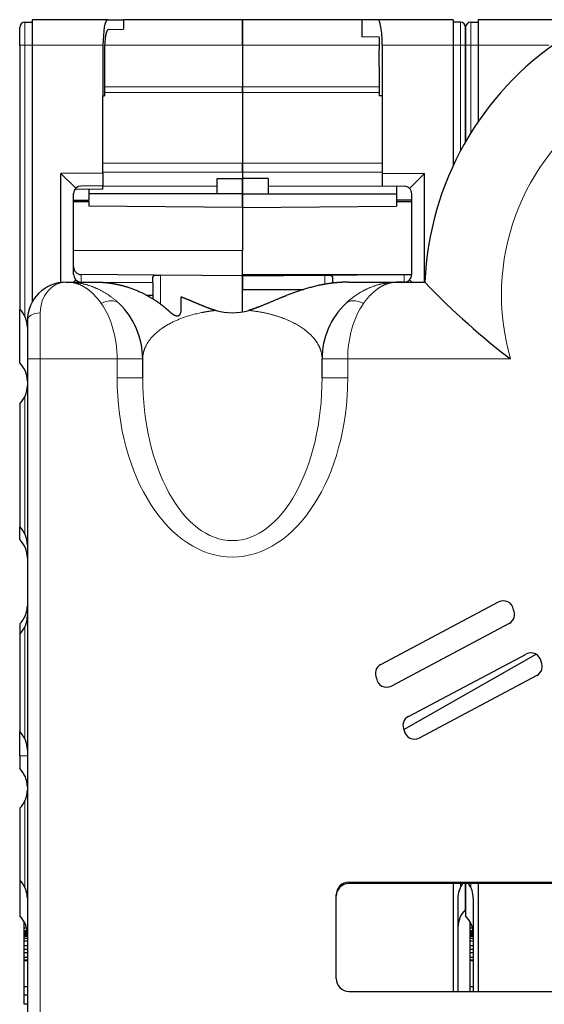
# Model space of a CAD drawing. Extents: x 0 to 420, y 0 to 297.
# Drawn here: x 134 to 155, y 54 to 93 of the extents above; entities that cross this region are included whole.
import ezdxf

# ---------------------------------------------------------------- set-up
doc = ezdxf.new("R2010")
doc.units = 0
doc.layers.get('0').update_dxf_attribs({"lineweight": 13})

# ---------------------------------------------------------------- blocks, each defined once
blk = doc.blocks.new('BLOCK6')
at = {"color": 7, "lineweight": 13, "ltscale": 0.0225}
for p, q in [((-44.6, 60.8), (-44.6, 61.7)), ((-27.6, 61.7), (-27.6, 60.8)), ((-27.2, 60.8), (-27.2, 61.7))]:
    blk.add_line(p, q, dxfattribs=at)
at = {"color": 7, "lineweight": 30, "ltscale": 0.00725}
for p, q in [((-44.6, 61.7), (-44.31, 61.7)), ((-27.6, 61.7), (-27.89, 61.7)), ((-27.2, 61.7), (-26.91, 61.7))]:
    blk.add_line(p, q, dxfattribs=at)
at = {"color": 7, "lineweight": 30, "ltscale": 0.073348}
for p, q in [((-41.376, 61.8), (-44.31, 61.8)), ((-27.89, 61.8), (-30.824, 61.8)), ((-23.976, 61.8), (-26.91, 61.8))]:
    blk.add_line(p, q, dxfattribs=at)
at = {"color": 7, "lineweight": 30, "ltscale": 0.025}
for p, q in [((-44.31, 61.8), (-44.31, 60.8)), ((-36.1, 61.8), (-36.1, 60.8)), ((-36.1, 60.8), (-36.1, 61.8)), ((-27.89, 61.8), (-27.89, 60.8)), ((-26.91, 61.8), (-26.91, 60.8)), ((-37.1, 55.6), (-36.1, 55.6)), ((-35.1, 55.6), (-36.1, 55.6)), ((-36.1, 51.792), (-36.1, 52.792))]:
    blk.add_line(p, q, dxfattribs=at)
at = {"color": 7, "lineweight": 30, "ltscale": 0.015652}
for p, q in [((-41.376, 61.8), (-40.75, 61.8)), ((-30.824, 61.8), (-31.45, 61.8))]:
    blk.add_line(p, q, dxfattribs=at)
at = {"color": 7, "lineweight": 30, "ltscale": 0.009355}
blk.add_line((-40.75, 61.8), (-40.75, 61.426), dxfattribs=at)
at = {"color": 7, "lineweight": 30, "ltscale": 0.116249}
blk.add_line((-36.1, 61.8), (-40.75, 61.8), dxfattribs=at)
at = {"color": 7, "lineweight": 30, "ltscale": 0.116251}
blk.add_line((-31.45, 61.8), (-36.1, 61.8), dxfattribs=at)
at = {"color": 7, "lineweight": 30, "ltscale": 0.016813}
blk.add_line((-31.45, 61.8), (-31.45, 61.127), dxfattribs=at)
at = {"color": 7, "lineweight": 30, "ltscale": 0.0175}
for p, q in [((-44.8, 60.8), (-44.8, 61.5)), ((-27.4, 60.8), (-27.4, 61.5)), ((-27.4, 61.5), (-27.4, 60.8))]:
    blk.add_line(p, q, dxfattribs=at)
at = {"color": 7, "lineweight": 30, "ltscale": 0.015007}
blk.add_line((-41.35, 61.421), (-40.75, 61.426), dxfattribs=at)
at = {"color": 7, "lineweight": 13, "ltscale": 0.005}
for p, q in [((-44.6, 60.8), (-44.8, 60.8)), ((-27.6, 60.8), (-27.4, 60.8)), ((-27.2, 60.8), (-27.4, 60.8))]:
    blk.add_line(p, q, dxfattribs=at)
at = {"color": 7, "lineweight": 30, "ltscale": 0.2575}
blk.add_line((-44.8, 60.8), (-44.8, 50.5), dxfattribs=at)
at = {"color": 7, "lineweight": 13, "ltscale": 0.00725}
for p, q in [((-44.6, 60.8), (-44.31, 60.8)), ((-27.6, 60.8), (-27.89, 60.8)), ((-27.2, 60.8), (-26.91, 60.8))]:
    blk.add_line(p, q, dxfattribs=at)
at = {"color": 7, "lineweight": 13, "ltscale": 0.264456}
blk.add_line((-44.6, 60.8), (-44.6, 50.222), dxfattribs=at)
at = {"color": 7, "lineweight": 13, "ltscale": 0.069}
for p, q in [((-41.55, 60.8), (-44.31, 60.8)), ((-27.89, 60.8), (-30.65, 60.8)), ((-24.15, 60.8), (-26.91, 60.8))]:
    blk.add_line(p, q, dxfattribs=at)
at = {"color": 7, "lineweight": 30, "ltscale": 0.250482}
blk.add_line((-44.31, 60.8), (-44.31, 50.781), dxfattribs=at)
at = {"color": 7, "lineweight": 30, "ltscale": 0.049465}
blk.add_line((-41.55, 60.8), (-41.55, 58.821), dxfattribs=at)
at = {"color": 7, "lineweight": 13, "ltscale": 0.13471}
blk.add_line((-36.1, 60.8), (-41.488, 60.8), dxfattribs=at)
at = {"color": 7, "lineweight": 13, "ltscale": 0.133297}
for p, q in [((-30.768, 60.8), (-36.1, 60.8)), ((-30.768, 59.174), (-36.1, 59.174)), ((-30.768, 58.962), (-36.1, 58.962))]:
    blk.add_line(p, q, dxfattribs=at)
at = {"color": 7, "lineweight": 30, "ltscale": 0.040643}
blk.add_line((-36.1, 60.8), (-36.1, 59.174), dxfattribs=at)
blk.add_line((-36.1, 60.8), (-36.1, 59.174), dxfattribs=at)
at = {"color": 7, "lineweight": 30, "ltscale": 0.017046}
blk.add_line((-30.768, 61.122), (-31.45, 61.127), dxfattribs=at)
at = {"color": 7, "lineweight": 30, "ltscale": 0.012205}
blk.add_line((-30.768, 61.122), (-30.768, 60.633), dxfattribs=at)
at = {"color": 7, "lineweight": 30, "ltscale": 0.049487}
blk.add_line((-30.65, 60.8), (-30.65, 58.821), dxfattribs=at)
at = {"color": 7, "lineweight": 30, "ltscale": 0.117734}
blk.add_line((-27.89, 60.8), (-27.89, 56.091), dxfattribs=at)
at = {"color": 7, "lineweight": 13, "ltscale": 0.103126}
blk.add_line((-27.6, 56.675), (-27.6, 60.8), dxfattribs=at)
at = {"color": 7, "lineweight": 30, "ltscale": 0.094083}
for p, q in [((-27.4, 60.8), (-27.4, 57.037)), ((-27.4, 57.037), (-27.4, 60.8))]:
    blk.add_line(p, q, dxfattribs=at)
at = {"color": 7, "lineweight": 13, "ltscale": 0.085715}
blk.add_line((-27.2, 60.8), (-27.2, 57.371), dxfattribs=at)
at = {"color": 7, "lineweight": 30, "ltscale": 0.074575}
blk.add_line((-26.91, 60.8), (-26.91, 57.817), dxfattribs=at)
at = {"color": 7, "lineweight": 30, "ltscale": 0.044465}
blk.add_line((-41.493, 60.6), (-41.493, 58.821), dxfattribs=at)
at = {"color": 7, "lineweight": 30, "ltscale": 0.000833251}
blk.add_line((-30.768, 60.6), (-30.768, 60.633), dxfattribs=at)
at = {"color": 7, "lineweight": 30, "ltscale": 0.015}
for p, q in [((-30.768, 60), (-30.768, 60.6)), ((-37.1, 55), (-37.1, 55.6)), ((-36.1, 55.6), (-36.1, 55)), ((-36.1, 55), (-36.1, 55.6)), ((-35.1, 55.6), (-35.1, 55)), ((-42.7, 54.752), (-42.1, 54.752)), ((-42.7, 54.702), (-42.1, 54.702)), ((-30.1, 54.765), (-29.5, 54.765)), ((-30.1, 54.697), (-29.5, 54.697))]:
    blk.add_line(p, q, dxfattribs=at)
at = {"color": 7, "lineweight": 30, "ltscale": 0.000832493}
blk.add_line((-30.768, 59.967), (-30.768, 60), dxfattribs=at)
at = {"color": 7, "lineweight": 30, "ltscale": 0.028629}
blk.add_line((-30.768, 59.967), (-30.768, 58.822), dxfattribs=at)
at = {"color": 7, "lineweight": 13, "ltscale": 0.134817}
for p, q in [((-36.1, 59.174), (-41.493, 59.174)), ((-36.1, 58.962), (-41.493, 58.962))]:
    blk.add_line(p, q, dxfattribs=at)
at = {"color": 7, "lineweight": 30, "ltscale": 0.005303}
for p, q in [((-36.1, 59.174), (-36.1, 58.962)), ((-36.1, 58.962), (-36.1, 59.174))]:
    blk.add_line(p, q, dxfattribs=at)
at = {"color": 7, "lineweight": 30, "ltscale": 0.069142}
blk.add_line((-36.1, 58.962), (-36.1, 56.196), dxfattribs=at)
blk.add_line((-36.1, 58.962), (-36.1, 56.196), dxfattribs=at)
at = {"color": 7, "lineweight": 30, "ltscale": 0.001432}
blk.add_line((-41.55, 58.821), (-41.493, 58.822), dxfattribs=at)
at = {"color": 7, "lineweight": 30, "ltscale": 0.075283}
blk.add_line((-41.55, 55.81), (-41.55, 58.821), dxfattribs=at)
at = {"color": 7, "lineweight": 30, "ltscale": 0.002954}
blk.add_line((-30.65, 58.821), (-30.768, 58.822), dxfattribs=at)
at = {"color": 7, "lineweight": 30, "ltscale": 0.075392}
blk.add_line((-30.65, 58.821), (-30.65, 55.805), dxfattribs=at)
at = {"color": 7, "lineweight": 13, "ltscale": 0.136249}
for p, q in [((-41.55, 56.196), (-36.1, 56.196)), ((-41.55, 55.843), (-36.1, 55.843))]:
    blk.add_line(p, q, dxfattribs=at)
at = {"color": 7, "lineweight": 13, "ltscale": 0.136251}
for p, q in [((-36.1, 56.196), (-30.65, 56.196)), ((-36.1, 55.843), (-30.65, 55.843))]:
    blk.add_line(p, q, dxfattribs=at)
at = {"color": 7, "lineweight": 30, "ltscale": 0.008839}
for p, q in [((-36.1, 55.843), (-36.1, 56.196)), ((-36.1, 56.196), (-36.1, 55.843))]:
    blk.add_line(p, q, dxfattribs=at)
at = {"color": 7, "lineweight": 30, "ltscale": 0.041252}
for p, q in [((-41.55, 55.81), (-43.2, 55.796)), ((-30.65, 55.805), (-29, 55.79))]:
    blk.add_line(p, q, dxfattribs=at)
at = {"color": 7, "lineweight": 30, "ltscale": 0.106476}
blk.add_line((-43.2, 51.537), (-43.2, 55.796), dxfattribs=at)
at = {"color": 7, "lineweight": 30, "ltscale": 0.02056}
blk.add_line((-42.616, 55.217), (-43.2, 55.796), dxfattribs=at)
at = {"color": 7, "lineweight": 30, "ltscale": 0.0125}
for p, q in [((-41.55, 55.81), (-41.55, 55.31)), ((-30.65, 55.805), (-30.65, 55.305)), ((-39.6, 51.523), (-39.6, 51.023)), ((-44.8, 33.05), (-44.8, 32.55))]:
    blk.add_line(p, q, dxfattribs=at)
at = {"color": 7, "lineweight": 30, "ltscale": 0.006072}
blk.add_line((-36.1, 55.843), (-36.1, 55.6), dxfattribs=at)
blk.add_line((-36.1, 55.843), (-36.1, 55.6), dxfattribs=at)
at = {"color": 7, "lineweight": 30, "ltscale": 0.020662}
blk.add_line((-29, 55.79), (-29.587, 55.209), dxfattribs=at)
at = {"color": 7, "lineweight": 30, "ltscale": 0.106011}
blk.add_line((-29, 51.55), (-29, 55.79), dxfattribs=at)
at = {"color": 7, "lineweight": 30, "ltscale": 0.079128}
blk.add_line((-42.7, 51.847), (-42.7, 55.013), dxfattribs=at)
at = {"color": 7, "lineweight": 30, "ltscale": 0.000488886}
blk.add_line((-42.636, 55.168), (-42.655, 55.167), dxfattribs=at)
at = {"color": 7, "lineweight": 13, "ltscale": 0.000426366}
blk.add_line((-42.636, 55.168), (-42.645, 55.182), dxfattribs=at)
at = {"color": 7, "lineweight": 30, "ltscale": 0.027139}
blk.add_line((-41.55, 55.178), (-42.636, 55.168), dxfattribs=at)
at = {"color": 7, "lineweight": 30, "ltscale": 0.021564}
blk.add_line((-41.55, 55.31), (-42.413, 55.303), dxfattribs=at)
at = {"color": 7, "lineweight": 30, "ltscale": 0.010518}
blk.add_line((-42.1, 55.173), (-42.1, 54.752), dxfattribs=at)
at = {"color": 7, "lineweight": 30, "ltscale": 0.15}
for q in [(-42.1, 55), (-30.1, 55)]:
    blk.add_line((-36.1, 55), q, dxfattribs=at)
at = {"color": 7, "lineweight": 30, "ltscale": 0.003307}
blk.add_line((-41.55, 55.178), (-41.55, 55.31), dxfattribs=at)
at = {"color": 7, "lineweight": 13, "ltscale": 0.111249}
blk.add_line((-41.55, 55.3), (-37.1, 55.3), dxfattribs=at)
at = {"color": 7, "lineweight": 30, "ltscale": 0.013522}
for p, q in [((-36.1, 55), (-36.1, 54.459)), ((-36.1, 54.459), (-36.1, 55))]:
    blk.add_line(p, q, dxfattribs=at)
at = {"color": 7, "lineweight": 13, "ltscale": 0.125125}
blk.add_line((-35.1, 55.3), (-30.095, 55.3), dxfattribs=at)
at = {"color": 7, "lineweight": 30, "ltscale": 0.021316}
blk.add_line((-30.65, 55.305), (-29.797, 55.297), dxfattribs=at)
at = {"color": 7, "lineweight": 30, "ltscale": 0.013373}
blk.add_line((-30.1, 55.3), (-30.1, 54.765), dxfattribs=at)
at = {"color": 7, "lineweight": 30, "ltscale": 0.078619}
blk.add_line((-29.5, 51.853), (-29.5, 54.997), dxfattribs=at)
at = {"color": 7, "lineweight": 30, "ltscale": 0.001253}
blk.add_line((-42.1, 54.702), (-42.1, 54.752), dxfattribs=at)
at = {"color": 7, "lineweight": 30, "ltscale": 0.004725}
blk.add_line((-42.1, 54.702), (-42.1, 54.513), dxfattribs=at)
at = {"color": 7, "lineweight": 30, "ltscale": 0.001706}
blk.add_line((-30.1, 54.765), (-30.1, 54.697), dxfattribs=at)
at = {"color": 7, "lineweight": 30, "ltscale": 0.004594}
blk.add_line((-30.1, 54.697), (-30.1, 54.513), dxfattribs=at)
at = {"color": 7, "lineweight": 30, "ltscale": 0.150006}
for q in [(-42.1, 54.513), (-30.1, 54.513)]:
    blk.add_line((-36.1, 54.459), q, dxfattribs=at)
at = {"color": 7, "lineweight": 30, "ltscale": 0.041668}
blk.add_line((-36.1, 54.459), (-36.1, 52.792), dxfattribs=at)
blk.add_line((-36.1, 54.459), (-36.1, 52.792), dxfattribs=at)
at = {"color": 7, "lineweight": 13, "ltscale": 0.165}
blk.add_line((-42.7, 52.792), (-36.1, 52.792), dxfattribs=at)
at = {"color": 7, "lineweight": 30, "ltscale": 0.002173}
blk.add_line((-43, 51.55), (-42.913, 51.55), dxfattribs=at)
at = {"color": 7, "lineweight": 30, "ltscale": 0.027433}
blk.add_line((-42.913, 51.55), (-41.816, 51.55), dxfattribs=at)
at = {"color": 7, "lineweight": 30, "ltscale": 0.003061}
blk.add_line((-42.613, 51.636), (-42.7, 51.55), dxfattribs=at)
at = {"color": 7, "lineweight": 30, "ltscale": 0.071654}
blk.add_line((-39.537, 51.822), (-42.403, 51.847), dxfattribs=at)
at = {"color": 7, "lineweight": 13, "ltscale": 0.0075}
for p, q in [((-42.403, 51.547), (-42.403, 51.847)), ((-44.5, 33.05), (-44.8, 33.05))]:
    blk.add_line(p, q, dxfattribs=at)
at = {"color": 7, "lineweight": 30, "ltscale": 0.048358}
blk.add_line((-39.6, 51.523), (-41.534, 51.54), dxfattribs=at)
at = {"color": 7, "lineweight": 30, "ltscale": 0.005779}
blk.add_line((-39.6, 51.523), (-39.6, 51.754), dxfattribs=at)
at = {"color": 7, "lineweight": 30, "ltscale": 0.005849}
blk.add_line((-39.537, 51.822), (-39.303, 51.82), dxfattribs=at)
at = {"color": 7, "lineweight": 30, "ltscale": 0.080068}
for p, q in [((-36.1, 51.792), (-39.303, 51.82)), ((-36.1, 51.798), (-32.897, 51.826))]:
    blk.add_line(p, q, dxfattribs=at)
at = {"color": 7, "lineweight": 13, "ltscale": 0.02818}
blk.add_line((-39.303, 51.82), (-39.303, 50.693), dxfattribs=at)
at = {"color": 7, "lineweight": 30, "ltscale": 0.1375}
blk.add_line((-36.1, 51.846), (-30.6, 51.846), dxfattribs=at)
at = {"color": 7, "lineweight": 30, "ltscale": 0.0012}
blk.add_line((-36.1, 51.846), (-36.1, 51.798), dxfattribs=at)
at = {"color": 7, "lineweight": 30, "ltscale": 0.013392}
blk.add_line((-36.1, 51.798), (-36.1, 51.262), dxfattribs=at)
at = {"color": 7, "lineweight": 30, "ltscale": 0.035055}
blk.add_line((-36.1, 50.39), (-36.1, 51.792), dxfattribs=at)
at = {"color": 7, "lineweight": 30, "ltscale": 0.005911}
blk.add_line((-32.897, 51.826), (-32.661, 51.828), dxfattribs=at)
at = {"color": 7, "lineweight": 13, "ltscale": 0.008993}
blk.add_line((-32.897, 51.466), (-32.897, 51.826), dxfattribs=at)
at = {"color": 7, "lineweight": 30, "ltscale": 0.051526}
blk.add_line((-32.661, 51.828), (-30.6, 51.846), dxfattribs=at)
at = {"color": 7, "lineweight": 30, "ltscale": 0.005809}
blk.add_line((-32.6, 51.761), (-32.6, 51.528), dxfattribs=at)
at = {"color": 7, "lineweight": 30, "ltscale": 0.004551}
blk.add_line((-32.418, 51.53), (-32.6, 51.528), dxfattribs=at)
at = {"color": 7, "lineweight": 30, "ltscale": 0.047039}
blk.add_line((-31.969, 51.55), (-30.087, 51.55), dxfattribs=at)
at = {"color": 7, "lineweight": 30, "ltscale": 0.020065}
blk.add_line((-30.6, 51.846), (-29.797, 51.846), dxfattribs=at)
at = {"color": 7, "lineweight": 30, "ltscale": 0.007495}
blk.add_line((-29.797, 51.553), (-30.097, 51.55), dxfattribs=at)
at = {"color": 7, "lineweight": 30, "ltscale": 0.027434}
blk.add_line((-30.087, 51.55), (-28.99, 51.55), dxfattribs=at)
at = {"color": 7, "lineweight": 13, "ltscale": 0.007325}
blk.add_line((-29.797, 51.846), (-29.797, 51.553), dxfattribs=at)
at = {"color": 7, "lineweight": 30, "ltscale": 0.007433}
blk.add_line((-29.797, 51.846), (-29.5, 51.846), dxfattribs=at)
at = {"color": 7, "lineweight": 30, "ltscale": 0.003247}
blk.add_line((-29.587, 51.641), (-29.495, 51.55), dxfattribs=at)
at = {"color": 7, "lineweight": 30, "ltscale": 0.059353}
blk.add_line((-36.1, 51.262), (-33.726, 51.262), dxfattribs=at)
at = {"color": 7, "lineweight": 30, "ltscale": 0.000442582}
blk.add_line((-32.6, 51.528), (-32.6, 51.51), dxfattribs=at)
at = {"color": 7, "lineweight": 30, "ltscale": 0.005362}
blk.add_line((-39.6, 51.023), (-39.814, 51.025), dxfattribs=at)
at = {"color": 7, "lineweight": 30, "ltscale": 0.003114}
blk.add_line((-39.6, 51.023), (-39.6, 50.898), dxfattribs=at)
at = {"color": 7, "lineweight": 30, "ltscale": 0.013176}
blk.add_line((-38.5, 50.455), (-38.5, 50.982), dxfattribs=at)
at = {"color": 7, "lineweight": 30, "ltscale": 0.052502}
blk.add_line((-44.8, 48.4), (-44.8, 50.5), dxfattribs=at)
at = {"color": 7, "lineweight": 30, "ltscale": 0.0375}
blk.add_line((-44.5, 50.05), (-44.5, 48.55), dxfattribs=at)
at = {"color": 7, "lineweight": 13, "ltscale": 0.045}
blk.add_line((-44, 50.35), (-44, 48.55), dxfattribs=at)
at = {"color": 7, "lineweight": 30}
blk.add_line((-44.5, 48.55), (-44.5, 23.05), dxfattribs=at)
at = {"color": 7, "lineweight": 13, "ltscale": 0.0125}
blk.add_line((-44.5, 48.55), (-44, 48.55), dxfattribs=at)
at = {"color": 7, "lineweight": 13}
blk.add_line((-44, 48.55), (-44, 23.05), dxfattribs=at)
at = {"color": 7, "lineweight": 13, "ltscale": 0.075}
blk.add_line((-44, 48.55), (-41, 48.55), dxfattribs=at)
at = {"color": 7, "lineweight": 13, "ltscale": 0.018378}
for p, q in [((-41, 47.815), (-41, 48.55)), ((-32, 47.815), (-32, 48.55))]:
    blk.add_line(p, q, dxfattribs=at)
at = {"color": 7, "lineweight": 13, "ltscale": 0.025}
for p, q in [((-41, 48.55), (-40, 48.55)), ((-32, 48.55), (-33, 48.55)), ((-41, 47.815), (-40, 47.815)), ((-32, 47.815), (-33, 47.815))]:
    blk.add_line(p, q, dxfattribs=at)
at = {"color": 7, "lineweight": 30, "ltscale": 0.018378}
for p, q in [((-40, 47.815), (-40, 48.55)), ((-33, 47.815), (-33, 48.55))]:
    blk.add_line(p, q, dxfattribs=at)
at = {"color": 7, "lineweight": 13, "ltscale": 0.158855}
blk.add_line((-32, 48.55), (-25.646, 48.55), dxfattribs=at)
at = {"color": 7, "lineweight": 13, "ltscale": 0.133913}
blk.add_line((-44.6, 47.078), (-44.6, 41.722), dxfattribs=at)
at = {"color": 7, "lineweight": 30, "ltscale": 0.12}
blk.add_line((-44.8, 46.8), (-44.8, 42), dxfattribs=at)
at = {"color": 7, "lineweight": 30, "ltscale": 0.012501}
blk.add_line((-44.8, 41.5), (-44.8, 42), dxfattribs=at)
at = {"color": 7, "lineweight": 30, "ltscale": 0.13}
for p, q in [((-30.71, 36.621), (-26.117, 39.059)), ((-25.699, 38.217), (-30.29, 35.776)), ((-29.632, 34.59), (-25.038, 37.027)), ((-24.619, 36.186), (-29.21, 33.745))]:
    blk.add_line(p, q, dxfattribs=at)
at = {"color": 7, "lineweight": 30, "ltscale": 0.009998}
blk.add_line((-44.8, 38.2), (-44.8, 37.8), dxfattribs=at)
at = {"color": 7, "lineweight": 13, "ltscale": 0.108913}
blk.add_line((-44.6, 38.078), (-44.6, 33.722), dxfattribs=at)
at = {"color": 7, "lineweight": 30, "ltscale": 0.095}
blk.add_line((-44.8, 37.8), (-44.8, 34), dxfattribs=at)
at = {"color": 7, "lineweight": 30, "ltscale": 0.148607}
blk.add_line((-29.812, 34.08), (-24.644, 37.016), dxfattribs=at)
at = {"color": 7, "lineweight": 30, "ltscale": 0.023751}
blk.add_line((-44.8, 33.05), (-44.8, 34), dxfattribs=at)
at = {"color": 7, "lineweight": 13, "ltscale": 0.083913}
blk.add_line((-44.6, 31.278), (-44.6, 27.922), dxfattribs=at)
at = {"color": 7, "lineweight": 30, "ltscale": 0.07}
blk.add_line((-44.8, 31), (-44.8, 28.2), dxfattribs=at)
at = {"color": 7, "lineweight": 30, "ltscale": 0.037494}
blk.add_line((-44.8, 28.3), (-44.8, 26.8), dxfattribs=at)
at = {"color": 7, "lineweight": 30, "ltscale": 0.2225}
for p, q in [((-31.95, 28.117), (-23.05, 28.117)), ((-23.05, 28.065), (-31.95, 28.065)), ((-31.95, 23.85), (-23.05, 23.85))]:
    blk.add_line(p, q, dxfattribs=at)
at = {"color": 7, "lineweight": 13, "ltscale": 0.00131}
blk.add_line((-31.95, 28.065), (-31.95, 28.117), dxfattribs=at)
at = {"color": 7, "lineweight": 30, "ltscale": 0.105365}
for p, q in [((-27.89, 28.065), (-27.89, 23.85)), ((-26.91, 28.065), (-26.91, 23.85))]:
    blk.add_line(p, q, dxfattribs=at)
at = {"color": 7, "lineweight": 13, "ltscale": 0.003572}
for p, q in [((-27.6, 27.922), (-27.6, 28.065)), ((-27.2, 28.065), (-27.2, 27.922))]:
    blk.add_line(p, q, dxfattribs=at)
at = {"color": 7, "lineweight": 30, "ltscale": 0.031602}
blk.add_line((-27.4, 28.064), (-27.4, 26.8), dxfattribs=at)
at = {"color": 7, "lineweight": 30, "ltscale": 0.025353}
blk.add_line((-27.4, 27.05), (-27.4, 28.064), dxfattribs=at)
at = {"color": 7, "lineweight": 30, "ltscale": 0.081667}
blk.add_line((-32.45, 24.35), (-32.45, 27.617), dxfattribs=at)
at = {"color": 7, "lineweight": 30, "ltscale": 0.090896}
for p, q in [((-27.7, 27.486), (-27.7, 23.85)), ((-27.1, 27.486), (-27.1, 23.85))]:
    blk.add_line(p, q, dxfattribs=at)
at = {"color": 7, "lineweight": 30, "ltscale": 0.002497}
for p, q in [((-44.625, 26.47), (-44.625, 26.57)), ((-27.225, 26.47), (-27.225, 26.57))]:
    blk.add_line(p, q, dxfattribs=at)
at = {"color": 7, "lineweight": 30, "ltscale": 0.00381}
for p, q in [((-44.625, 26.318), (-44.625, 26.47)), ((-27.225, 26.318), (-27.225, 26.47)), ((-44.625, 25.48), (-44.625, 25.632)), ((-27.225, 25.48), (-27.225, 25.632))]:
    blk.add_line(p, q, dxfattribs=at)
at = {"color": 7, "lineweight": 30, "ltscale": 0.002444}
for p, q in [((-44.527, 26.318), (-44.625, 26.318)), ((-27.127, 26.318), (-27.225, 26.318))]:
    blk.add_line(p, q, dxfattribs=at)
at = {"color": 7, "lineweight": 30, "ltscale": 0.00254}
for p, q in [((-44.625, 26.216), (-44.625, 26.318)), ((-27.225, 26.216), (-27.225, 26.318)), ((-44.625, 25.81), (-44.625, 25.911)), ((-27.225, 25.81), (-27.225, 25.911)), ((-44.625, 25.073), (-44.625, 25.175)), ((-27.225, 25.073), (-27.225, 25.175))]:
    blk.add_line(p, q, dxfattribs=at)
at = {"color": 7, "lineweight": 30, "ltscale": 0.003125}
for p, q in [((-44.5, 26.216), (-44.625, 26.216)), ((-44.5, 26.165), (-44.625, 26.165)), ((-27.1, 26.216), (-27.225, 26.216)), ((-27.1, 26.165), (-27.225, 26.165)), ((-44.5, 26.115), (-44.625, 26.115)), ((-44.5, 26.089), (-44.625, 26.089)), ((-44.5, 26.064), (-44.625, 26.064)), ((-44.5, 26.013), (-44.625, 26.013)), ((-44.5, 25.988), (-44.625, 25.988)), ((-44.5, 25.911), (-44.625, 25.911)), ((-44.5, 25.81), (-44.625, 25.81)), ((-27.1, 26.115), (-27.225, 26.115)), ((-27.1, 26.089), (-27.225, 26.089)), ((-27.1, 26.064), (-27.225, 26.064)), ((-27.1, 26.013), (-27.225, 26.013)), ((-27.1, 25.988), (-27.225, 25.988)), ((-27.1, 25.911), (-27.225, 25.911)), ((-27.1, 25.81), (-27.225, 25.81)), ((-44.5, 25.632), (-44.625, 25.632)), ((-44.5, 25.48), (-44.625, 25.48)), ((-27.1, 25.632), (-27.225, 25.632)), ((-27.1, 25.48), (-27.225, 25.48)), ((-44.5, 25.353), (-44.625, 25.353)), ((-44.5, 25.175), (-44.625, 25.175)), ((-44.5, 25.073), (-44.625, 25.073)), ((-44.5, 25.048), (-44.625, 25.048)), ((-27.1, 25.353), (-27.225, 25.353)), ((-27.1, 25.175), (-27.225, 25.175)), ((-27.1, 25.073), (-27.225, 25.073)), ((-27.1, 25.048), (-27.225, 25.048)), ((-44.5, 24.032), (-44.625, 24.032)), ((-27.1, 24.032), (-27.225, 24.032)), ((-44.5, 23.702), (-44.625, 23.702)), ((-44.5, 23.346), (-44.625, 23.346))]:
    blk.add_line(p, q, dxfattribs=at)
at = {"color": 7, "lineweight": 30, "ltscale": 0.00127}
for p, q in [((-44.625, 26.165), (-44.625, 26.216)), ((-44.625, 26.115), (-44.625, 26.165)), ((-27.225, 26.165), (-27.225, 26.216)), ((-27.225, 26.115), (-27.225, 26.165)), ((-44.625, 26.013), (-44.625, 26.064)), ((-27.225, 26.013), (-27.225, 26.064))]:
    blk.add_line(p, q, dxfattribs=at)
at = {"color": 7, "lineweight": 30, "ltscale": 0.000635}
for p, q in [((-44.625, 26.089), (-44.625, 26.115)), ((-44.625, 26.064), (-44.625, 26.089)), ((-44.625, 25.988), (-44.625, 26.013)), ((-27.225, 26.089), (-27.225, 26.115)), ((-27.225, 26.064), (-27.225, 26.089)), ((-27.225, 25.988), (-27.225, 26.013)), ((-44.625, 25.048), (-44.625, 25.073)), ((-27.225, 25.048), (-27.225, 25.073))]:
    blk.add_line(p, q, dxfattribs=at)
at = {"color": 7, "lineweight": 30, "ltscale": 0.001905}
for p, q in [((-44.625, 25.911), (-44.625, 25.988)), ((-27.225, 25.911), (-27.225, 25.988))]:
    blk.add_line(p, q, dxfattribs=at)
at = {"color": 7, "lineweight": 30, "ltscale": 0.004445}
for p, q in [((-44.625, 25.632), (-44.625, 25.81)), ((-27.225, 25.632), (-27.225, 25.81)), ((-44.625, 25.175), (-44.625, 25.353)), ((-27.225, 25.175), (-27.225, 25.353))]:
    blk.add_line(p, q, dxfattribs=at)
at = {"color": 7, "lineweight": 30, "ltscale": 0.003175}
for p, q in [((-44.625, 25.353), (-44.625, 25.48)), ((-27.225, 25.353), (-27.225, 25.48))]:
    blk.add_line(p, q, dxfattribs=at)
at = {"color": 7, "lineweight": 30, "ltscale": 0.0254}
for p, q in [((-44.625, 24.032), (-44.625, 25.048)), ((-27.225, 24.032), (-27.225, 25.048))]:
    blk.add_line(p, q, dxfattribs=at)
at = {"color": 7, "lineweight": 30, "ltscale": 0.008255}
blk.add_line((-44.625, 23.702), (-44.625, 24.032), dxfattribs=at)
at = {"color": 7, "lineweight": 30, "ltscale": 0.004542}
blk.add_line((-27.225, 23.85), (-27.225, 24.032), dxfattribs=at)
at = {"color": 7, "lineweight": 30, "ltscale": 0.00889}
blk.add_line((-44.625, 23.346), (-44.625, 23.702), dxfattribs=at)
at = {"color": 7, "lineweight": 30}
for centre, radius, start, end in [((-44.6, 61.5), 0.2, 90, 180), ((-27.6, 61.5), 0.2, 360, 90), ((-27.2, 61.5), 0.2, 90, 180), ((-17, 51.05), 12, 123.5573, 177.612), ((-42.41, 55.013), 0.29, 90.5, 180), ((-29.8, 54.997), 0.3, 360, 89.5), ((-42.4, 52.147), 0.3, 180, 269.5), ((-43, 50.05), 1.5, 90, 180), ((-42.4, 51.847), 0.3, 180, 262.2897), ((-29.8, 51.853), 0.3, 270.5, 360), ((-45.5, 49.786), 1, 360, 45.573), ((-43, 48.55), 3, 0, 46.2446), ((-36.5, 52.632), 2.278, 253.7188, 286.2812), ((-30, 48.55), 3, 133.7555, 180), ((-45.5, 47.686), 1, 360, 45.573), ((-45.5, 47.514), 1, 314.427, 360), ((-45.5, 41.286), 1, 360, 45.573), ((-45.5, 40.786), 1, 360, 45.573), ((-45.5, 38.914), 1, 314.427, 360), ((-25.929, 38.706), 0.4, 7.2433, 117.9559), ((-45.5, 38.514), 1, 314.427, 360), ((-25.887, 38.57), 0.4, 298, 27.6472), ((-24.851, 36.674), 0.4, 7.9714, 117.9559), ((-30.522, 36.268), 0.4, 117.9559, 208.2217), ((-24.807, 36.54), 0.4, 298, 28.3299), ((-30.478, 36.129), 0.4, 187.2445, 297.9559), ((-29.444, 34.236), 0.4, 117.9559, 208.8864), ((-45.5, 33.286), 1, 360, 45.573), ((-29.398, 34.098), 0.4, 187.9536, 297.9559), ((-45.5, 31.714), 1, 314.427, 360), ((-45.5, 27.486), 1, 360, 45.573), ((-31.95, 27.617), 0.5, 90.0202, 180.0202), ((-31.95, 27.564), 0.5, 90.0202, 180.0202), ((-26.7, 27.486), 1, 144.6371, 180), ((-28.1, 27.486), 1, 360, 35.3613), ((-26.7, 26.336), 1, 134.427, 180), ((-45.5, 26.086), 1, 0, 45.573), ((-28.1, 26.086), 1, 0, 45.573), ((-31.95, 24.35), 0.5, 180, 270)]:
    blk.add_arc(centre, radius, start, end, dxfattribs=at)
at = {"color": 7, "lineweight": 13}
blk.add_arc((-17, 51.05), 9, 123.5573, 196.1276, dxfattribs=at)
at = {"color": 7, "lineweight": 30}
for centre, major_axis, ratio, start_param, end_param in [((-41.376, 60.8), (0, -1), 0.173913, 3.141593, 4.712389), ((-30.824, 60.8), (0, -1), 0.173913, 1.570796, 3.141593), ((-41.35, 60.6), (0, -0.821), 0.173913, 3.143117, 4.712382), ((-39.3, 51.751), (0.3, -0.004), 0.373722, 2.483893, 3.146256), ((-32.9, 51.757), (0.3, 0.004), 0.373722, 6.278522, 6.927266), ((-26.674, 2125.256), (9.709, -2079.952), 0.074139, 6.205321, 6.226962), ((-45.5, 31.836), (-1, 0), 1, 3.141593, 3.936991)]:
    blk.add_ellipse(centre, major_axis=major_axis, ratio=ratio, start_param=start_param, end_param=end_param, dxfattribs=at)
at = {"color": 7, "lineweight": 13}
for centre, major_axis, ratio, start_param, end_param in [((-43, 50.35), (0, -1.2), 0.833333, 3.141592, 4.712387), ((-41.617, 49.995), (-0.692, -0.722), 0.585531, 3.141593, 4.16353), ((-31.383, 49.995), (0.692, -0.722), 0.58553, 2.119652, 3.141592), ((-42.999, 48.55), (0.001, -2.999), 0.666615, 1.570513, 2.377763), ((-30, 48.55), (0, -3), 0.666712, 3.905296, 4.712373), ((-44, 50.05), (-0.5, 0), 0.6, 4.712389, 6.283185), ((-36.5, 47.815), (0, -7.001), 0.642787, 4.712391, 7.853979), ((-36.5, 47.815), (0, -6.358), 0.55049, 4.71239, 7.853981)]:
    blk.add_ellipse(centre, major_axis=major_axis, ratio=ratio, start_param=start_param, end_param=end_param, dxfattribs=at)
for points, knots in [([(-42.913, 51.55), (-42.872, 51.55), (-42.83, 51.549), (-42.788, 51.547), (-42.408, 51.524), (-42.031, 51.431), (-41.703, 51.296), (-41.351, 51.087), (-41.032, 50.816), (-40.996, 50.783), (-40.96, 50.751), (-40.925, 50.717)], [0, 0, 0, 0, 0, 0, 0.404687, 0.404687, 0.404687, 3.691991, 3.691991, 3.691991, 4.118994, 4.118994, 4.118994, 4.118994, 4.118994, 4.118994]), ([(-42.913, 51.55), (-42.833, 51.55), (-42.753, 51.542), (-42.672, 51.527), (-42.397, 51.449), (-42.129, 51.287), (-41.946, 51.133), (-41.774, 50.942), (-41.617, 50.717)], [0, 0, 0, 0, 0, 0, 1.120356, 1.120356, 1.120356, 3.833441, 3.833441, 3.833441, 3.833441, 3.833441, 3.833441]), ([(-32.075, 50.717), (-31.801, 50.979), (-31.497, 51.191), (-31.173, 51.353), (-30.797, 51.476), (-30.415, 51.529), (-30.373, 51.534), (-30.291, 51.543), (-30.209, 51.548), (-30.168, 51.549), (-30.127, 51.55), (-30.087, 51.55)], [0, 0, 0, 0, 0, 0, 3.319101, 3.319101, 3.319101, 3.726169, 3.726169, 3.726169, 4.119741, 4.119741, 4.119741, 4.119741, 4.119741, 4.119741]), ([(-31.383, 50.717), (-31.204, 50.974), (-31.005, 51.187), (-30.792, 51.351), (-30.519, 51.489), (-30.244, 51.54), (-30.191, 51.547), (-30.139, 51.55), (-30.087, 51.55)], [0, 0, 0, 0, 0, 0, 3.103071, 3.103071, 3.103071, 3.832831, 3.832831, 3.832831, 3.832831, 3.832831, 3.832831]), ([(-40, 48.55), (-40, 48.785), (-39.935, 49.019), (-39.806, 49.25), (-39.445, 49.656), (-38.843, 50.008), (-38.517, 50.152), (-38.038, 50.303), (-37.495, 50.401), (-37.378, 50.418), (-37.259, 50.434), (-37.139, 50.446)], [0, 0, 0, 0, 0, 0, 6.600833, 6.600833, 6.600833, 12.036441, 12.036441, 12.036441, 13.487682, 13.487682, 13.487682, 13.487682, 13.487682, 13.487682]), ([(-35.861, 50.446), (-35.511, 50.41), (-35.174, 50.35), (-34.862, 50.269), (-34.136, 50.019), (-33.616, 49.688), (-33.374, 49.469), (-33.136, 49.151), (-33.029, 48.824), (-33.01, 48.733), (-33, 48.641), (-33, 48.55)], [0, 0, 0, 0, 0, 0, 4.215478, 4.215478, 4.215478, 10.930552, 10.930552, 10.930552, 13.499743, 13.499743, 13.499743, 13.499743, 13.499743, 13.499743])]:
    blk.add_open_spline(points, degree=5, knots=knots, dxfattribs=at)
at = {"color": 7, "lineweight": 30}
for points, knots in [([(-41.816, 51.55), (-41.796, 51.55), (-41.776, 51.55), (-41.754, 51.55), (-41.348, 51.542), (-40.952, 51.481), (-40.594, 51.383), (-40.029, 51.163), (-39.531, 50.865), (-39.342, 50.734), (-39.165, 50.592), (-39, 50.441)], [0, 0, 0, 0, 0, 0, 0.136241, 0.136241, 0.136241, 2.798579, 2.798579, 2.798579, 4.60522, 4.60522, 4.60522, 4.60522, 4.60522, 4.60522]), ([(-31.969, 51.55), (-32.311, 51.55), (-32.645, 51.52), (-32.967, 51.466), (-33.61, 51.315), (-34.191, 51.11), (-34.476, 50.996), (-34.938, 50.799), (-35.361, 50.621), (-35.532, 50.552), (-35.698, 50.493), (-35.861, 50.446)], [0, 0, 0, 0, 0, 0, 2.470768, 2.470768, 2.470768, 5.15718, 5.15718, 5.15718, 7.066929, 7.066929, 7.066929, 7.066929, 7.066929, 7.066929]), ([(-38.5, 50.982), (-38.269, 50.889), (-38.049, 50.795), (-37.838, 50.703), (-37.573, 50.592), (-37.318, 50.502), (-37.257, 50.482), (-37.198, 50.463), (-37.139, 50.446)], [0, 0, 0, 0, 0, 0, 2.227604, 2.227604, 2.227604, 2.921394, 2.921394, 2.921394, 2.921394, 2.921394, 2.921394]), ([(-39, 50.441), (-38.927, 50.374), (-38.854, 50.313), (-38.778, 50.26), (-38.664, 50.214), (-38.577, 50.246), (-38.55, 50.271), (-38.52, 50.322), (-38.505, 50.386), (-38.502, 50.408), (-38.5, 50.431), (-38.5, 50.455)], [0, 0, 0, 0, 0, 0, 0.944552, 0.944552, 0.944552, 1.539447, 1.539447, 1.539447, 1.830841, 1.830841, 1.830841, 1.830841, 1.830841, 1.830841])]:
    blk.add_open_spline(points, degree=5, knots=knots, dxfattribs=at)

msp = doc.modelspace()

# ---------------------------------------------------------------- block references
at = {"lineweight": 0}
msp.add_blockref('BLOCK6', (179.148, 30.815), dxfattribs=at)

doc.saveas('drawing.dxf')
